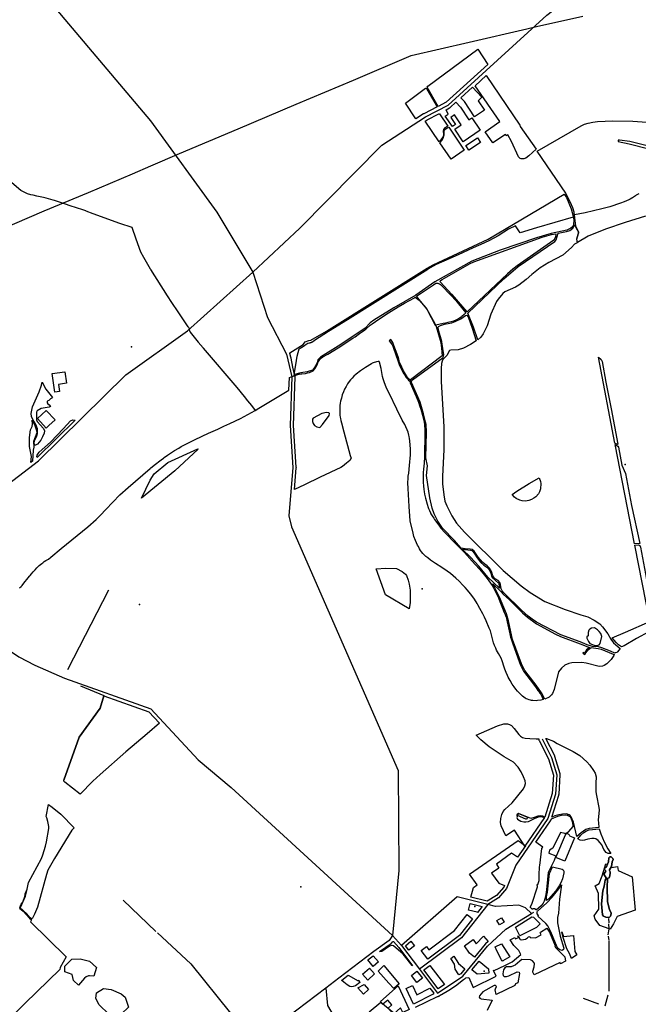
# Model space of a CAD drawing. Units: inches. Extents: x 465578 to 500000, y 433819 to 481607.
# Drawn here: x 485660 to 487264, y 445299 to 447851 of the extents above; entities that cross this region are included whole.
import ezdxf

# ---------------------------------------------------------------- set-up
doc = ezdxf.new("R2010")
doc.units = ezdxf.units.IN
doc.header["$MEASUREMENT"] = 0
for name, color, linetype in [('SE_Administrative', 1, 'Continuous'), ('SE_Building', 1, 'Continuous'), ('SE_ElectricityTra', 1, 'Continuous'), ('SE_NamedPlace', 1, 'Continuous'), ('SE_PublicAmenity', 1, 'Continuous'), ('SE_Road', 1, 'Continuous'), ('SE_SpotHeight', 1, 'Continuous'), ('SE_SurfaceWater_A', 1, 'Continuous'), ('SE_SurfaceWater_L', 1, 'Continuous'), ('SE_Woodland', 1, 'Continuous')]:
    doc.layers.add(name, color=color, linetype=linetype)

msp = doc.modelspace()

# ---------------------------------------------------------------- linework, layer by layer
at = {"layer": 'SE_Administrative'}
for p, q in [((486740.01, 447216.34), (486718.61, 447204.77)), ((486358.5, 446890.62), (486359.42, 446923.41))]:
    msp.add_line(p, q, dxfattribs=at)
for points in [[(486099.21, 447052.97), (486097.1, 447055.36), (486070.75, 447093.68), (486054.45, 447117.77), (486043.08, 447135.29), (486000, 447203.82), (485999.4, 447204.78), (485981.73, 447234.77), (485974.03, 447248.56), (485962.43, 447281.85), (485951.68, 447312.74), (485919.99, 447323.03), (485851, 447347.78), (485832.62, 447355.04), (485831.89, 447355.3), (485823.84, 447357.91), (485807.93, 447363.2), (485791.19, 447368.89), (485778.68, 447372.84), (485771.11, 447375.21), (485757.96, 447379.84), (485750.82, 447382.17), (485746.97, 447383.16), (485735.06, 447386.77), (485728.94, 447388.59), (485721.81, 447390.11), (485717.69, 447390.87), (485704.93, 447393.41), (485695.13, 447396.02), (485689.47, 447397.48), (485680.67, 447399.77), (485673.65, 447403.24), (485663.3, 447408.33), (485663.11, 447408.42), (485615.9, 447449.35)], [(487265.83, 447399.43), (487262.33, 447398.03), (487259.13, 447396.33), (487256.93, 447394.83), (487249.53, 447389.33), (487247.93, 447388.23), (487243.63, 447385.94), (487239.73, 447384.24), (487227.64, 447378.85), (487218.14, 447375.76), (487190.25, 447366.38), (487170.16, 447360.51), (487126.78, 447350.25), (487098.9, 447344.9), (487095.2, 447339.4), (487000, 447311.7), (486957.73, 447298.98), (486945.74, 447316.79), (486927.93, 447307.91), (486900.54, 447290.88), (486877.13, 447277.83), (486856.02, 447268.04), (486836.52, 447259.49), (486797.41, 447241.72), (486759.61, 447225.56), (486740.01, 447216.34)], [(486359.42, 446923.41), (486364.37, 446925.48), (486371.95, 446927.66), (486373.55, 446941.49), (486376.43, 446956.19), (486379.9, 446979.03), (486384.67, 446998.19), (486387.54, 447000), (486395.9, 447005.26), (486402.97, 447009.88), (486404.76, 447010.96), (486407.74, 447012.34), (486410.82, 447013.41), (486413.31, 447013.99), (486413.51, 447014.08), (486415.29, 447014.47), (486416.28, 447014.75), (486417.17, 447015.04), (486417.96, 447015.42), (486418.85, 447015.9), (486419.55, 447016.4), (486425.03, 447020.84), (486461.39, 447043.83), (486510.63, 447074.14), (486718.61, 447204.77)], [(486099.21, 447052.97), (486099.3, 447050.87), (486099.43, 447047.68), (486102.16, 447040.9), (486108.9, 447032.85), (486122.87, 447015.44)], [(486122.87, 447015.44), (486135.76, 447000.28), (486136, 447000), (486223.32, 446897.85)], [(486223.32, 446897.85), (486241.96, 446874.32), (486251.27, 446862.96), (486260.99, 446851.5), (486270.61, 446837.94)], [(486270.61, 446837.94), (486280.63, 446844.07), (486358.5, 446890.62)], [(485659.98, 446378.25), (485663.62, 446381.7), (485666.21, 446384.72), (485673.54, 446394.29), (485674.51, 446395.48), (485678.67, 446400.43), (485685.46, 446408.61), (485686.94, 446410.58), (485690.42, 446414.77), (485695.22, 446420.34), (485700.26, 446425.71), (485704.87, 446430.66), (485708.38, 446433.94), (485710.86, 446436.3), (485710.96, 446436.38), (485714.56, 446439.31), (485717.65, 446441.72), (485720.39, 446443.81), (485723.94, 446446.46), (485727.69, 446449.06), (485732.81, 446452.04), (485734.62, 446453.04), (485740.92, 446458.52), (485767.51, 446480.2), (485837.02, 446537.1), (485858.36, 446555.82), (485869.61, 446566.55), (485883.46, 446581.55), (485901.73, 446600.98), (485920.27, 446619.52), (485941.06, 446638.67), (485998.21, 446687.97), (486000, 446689.35), (486012.6, 446699.12), (486023.24, 446707.58), (486026.96, 446710.43), (486033.13, 446715.08), (486034.74, 446716.17), (486043.72, 446722.26), (486061.85, 446734.59), (486072.75, 446741.01), (486078.95, 446744.54), (486092.41, 446751.84), (486115.21, 446763.16), (486149.55, 446779.29), (486173.84, 446790.05), (486189.87, 446797.36), (486204.95, 446804.2), (486232.73, 446817.62), (486270.61, 446837.94)]]:
    msp.add_lwpolyline(points, dxfattribs=at)
at = {"layer": 'SE_Building'}
for points in [[(486834.63, 447676.42), (486858.59, 447650.13), (486848.71, 447641.12), (486865.08, 447616.84), (486839.57, 447599.63), (486813.19, 447638.74), (486804.16, 447648.65), (486834.63, 447676.42)], [(486791.4, 447637.03), (486803.29, 447623.98), (486825.09, 447591.66), (486832.74, 447596.82), (486854.48, 447564.59), (486810.23, 447534.74), (486788.49, 447566.97), (486805.34, 447578.34), (486787.87, 447604.25), (486778.16, 447597.7), (486790.37, 447579.59), (486782.08, 447574), (486763.8, 447601.1), (486771.57, 447606.34), (486765.72, 447617.74), (486775.12, 447622.56), (486775.31, 447622.66), (486775.49, 447622.77), (486775.67, 447622.88), (486775.85, 447622.99), (486776.03, 447623.11), (486776.2, 447623.23), (486776.37, 447623.36), (486776.53, 447623.49), (486776.7, 447623.63), (486776.85, 447623.77), (486791.4, 447637.03)], [(486816.98, 447524.73), (486847.24, 447545.14), (486855.37, 447533.07), (486825.11, 447512.67), (486816.98, 447524.73)], [(485777.19, 446938.79), (485781.3, 446908.71), (485760.89, 446905.84), (485763.38, 446887.66), (485751.22, 446885.92), (485744.58, 446934.33), (485777.19, 446938.79)], [(485729.09, 446792.84), (485706.57, 446817.23), (485729.18, 446838.15), (485751.79, 446814.04), (485736.01, 446799.24), (485729.09, 446792.84)], [(486974.31, 445778.14), (486949.45, 445789.21), (486952.06, 445795.08), (486976.93, 445784.01), (486974.31, 445778.14)], [(487078.04, 445744.34), (487086.9, 445737.16), (487086, 445736.05), (487099.23, 445730.48), (487073.64, 445670.38), (487050.58, 445679.92), (487078.04, 445744.34)], [(486971.9, 445710.32), (486951.31, 445680.33), (486935.77, 445691), (486896.2, 445662.25), (486902.71, 445652.35), (486884.01, 445638.76), (486902.7, 445613.04), (486917.31, 445607.23), (486915.74, 445603.3), (486896.28, 445581.08), (486872.43, 445566.51), (486830.32, 445577), (486836.56, 445602.05), (486846.17, 445609.2), (486826.54, 445636.23), (486952.74, 445723.47), (486971.9, 445710.32)], [(486828.7, 445560.91), (486859.84, 445553.16), (486847.37, 445537.22), (486846.44, 445537.94), (486824.35, 445543.44), (486828.7, 445560.91)], [(486834.38, 445520.61), (486800.57, 445477.39), (486718.34, 445416.07), (486701.3, 445439.18), (486714.99, 445449.31), (486721.3, 445440.73), (486787.87, 445490.38), (486820.2, 445531.7), (486834.38, 445520.61)], [(486904, 445504.92), (486897.15, 445516.16), (486909.27, 445523.53), (486916.3, 445512.12), (486904, 445504.92)], [(487009.61, 445508.01), (486999.98, 445498.42), (486957.24, 445476.64), (486945.52, 445499.64), (486988.46, 445526.25), (486992.3, 445525.4), (487009.61, 445508.01)], [(486669.2, 445439.89), (486660.82, 445450.98), (486674.43, 445462.83), (486683.56, 445450.74), (486669.2, 445439.89)], [(486875.25, 445462.3), (486868.09, 445455.64), (486867.95, 445455.5), (486867.8, 445455.35), (486867.66, 445455.21), (486867.53, 445455.06), (486867.4, 445454.9), (486839.55, 445421.47), (486827.01, 445431.92), (486813.69, 445450.95), (486836.46, 445466.9), (486844.13, 445455.95), (486862.82, 445475.66), (486875.25, 445462.3)], [(486562.59, 445414.34), (486576.92, 445425.27), (486590.65, 445408.96), (486576.97, 445397.27), (486562.59, 445414.34)], [(486814.53, 445391.42), (486803.71, 445378.44), (486799.19, 445375.42), (486789.49, 445389.96), (486787.37, 445403.27), (486777.76, 445418.07), (486785.92, 445423.87), (486798.11, 445405.1), (486814.53, 445391.42)], [(486851.66, 445411), (486875.72, 445390.96), (486876.62, 445379.61), (486846.35, 445377.11), (486832.82, 445388.38), (486851.66, 445411)], [(486567.22, 445393.23), (486580.45, 445378.08), (486562.89, 445361.76), (486549.37, 445377.16), (486567.22, 445393.23)], [(486690.44, 445385.23), (486704.46, 445366.66), (486690.09, 445355.82), (486676.07, 445374.39), (486690.44, 445385.23)], [(486761.54, 445350.3), (486745.11, 445339.33), (486708.06, 445388.45), (486723.94, 445400.29), (486761.54, 445350.3)], [(486536.75, 445342.4), (486553.29, 445350.38), (486564.32, 445337.92), (486551.52, 445325.59), (486536.75, 445342.4)], [(486641.7, 445347.11), (486669.93, 445285.47), (486653.56, 445277.97), (486648.05, 445290.01), (486629.24, 445273.66), (486615.3, 445289.69), (486625.27, 445298.36), (486614.77, 445310.45), (486602.01, 445299.35), (486595.44, 445306.9), (486641.7, 445347.11)], [(486723.62, 445341.25), (486733.74, 445327.84), (486732.46, 445325.55), (486681.02, 445299.68), (486662.34, 445340.46), (486678.7, 445347.96), (486689.61, 445324.15), (486723.62, 445341.25)]]:
    msp.add_lwpolyline(points, close=True, dxfattribs=at)
at = {"layer": 'SE_ElectricityTra'}
msp.add_lwpolyline([(485608.55, 447306.52), (485723.85, 447355.63), (485838.64, 447403.52), (485952.75, 447451.86), (486000, 447472.13), (486074.23, 447503.98), (486226.4, 447567.79), (486377.11, 447631.69), (486526.06, 447694.14), (486675.47, 447758.3), (486826.07, 447792.5), (486974.85, 447827.54), (487000, 447833.25), (487120.22, 447860.58)], dxfattribs=at)
at = {"layer": 'SE_NamedPlace'}
for p in [(485950.33, 447003.34), (486704.22, 446375.7), (485970.95, 446335.05), (486389.07, 445603.56)]:
    msp.add_point(p, dxfattribs=at)
at = {"layer": 'SE_PublicAmenity'}
for p in [(486840.4, 445552.6), (486864.4, 445385.1)]:
    msp.add_point(p, dxfattribs=at)
at = {"layer": 'SE_Road'}
for p, q in [((486987.01, 445534.77), (486993.29, 445537.83)), ((486626.7, 445477.92), (486649.94, 445452.11)), ((486578.12, 445436.25), (486487.87, 445367.38)), ((486649.94, 445452.11), (486696.83, 445390.05)), ((486696.83, 445390.05), (486743.27, 445328.49)), ((486487.87, 445367.38), (486453.79, 445341.37))]:
    msp.add_line(p, q, dxfattribs=at)
for points in [[(486264.46, 447196.78), (486386.7, 447310.49), (486599.1, 447525.55), (486712.16, 447599.25), (486771.47, 447629.68), (487026.83, 447862.39), (487438.3, 448180.12), (487643.58, 448327.09), (488424.33, 448725.38)], [(485693.01, 447940.59), (485735.02, 447902.17), (485999.24, 447588.65), (486171.71, 447352.11), (486264.46, 447196.78)], [(485439.02, 446511), (485500.55, 446548.98), (485709.22, 446707.86), (485935.29, 446930.62), (486095.04, 447045.09), (486264.46, 447196.78)], [(486264.46, 447196.78), (486302.56, 447079.21), (486352.38, 446984.29), (486365.46, 446925.64), (486361.65, 446799.16), (486368.75, 446690.5), (486358.26, 446565.32), (486365.19, 446537.07), (486641.34, 445904.91), (486643.68, 445646.15), (486626.7, 445477.92)], [(485341.49, 446489.66), (485523.5, 446289.86), (485657.79, 446199.71), (485699.61, 446178.33)], [(485699.61, 446178.33), (485776.49, 446144.87), (485999.87, 446065.17), (486122.79, 445933.05), (486208.87, 445860.87), (486626.7, 445477.92)], [(487014.76, 445987.41), (487039.63, 445938.91), (487052.96, 445894.43), (487049.96, 445844.31), (487029.75, 445780.46)], [(487029.75, 445780.46), (486946.75, 445659.55), (486922.67, 445599.06), (486901.5, 445574.89), (486873.74, 445557.94)], [(486873.74, 445557.94), (486794.19, 445577.75), (486649.94, 445452.11)], [(486873.74, 445557.94), (486806.21, 445471.62), (486696.83, 445390.05)], [(486743.27, 445328.49), (486809.12, 445372.43), (486873.54, 445449.78), (486920.68, 445493.66), (486987.01, 445534.77)], [(486987.01, 445534.77), (486972.22, 445549.7), (486954.31, 445556.58), (486893.95, 445553.02), (486873.74, 445557.94)], [(486626.7, 445477.92), (486618.29, 445464.33), (486578.12, 445436.25)], [(486453.79, 445341.37), (486278.7, 445207.82), (486143.65, 445066.52), (485953.33, 444953.38), (485874.91, 444924.41), (485765.97, 444927.14), (485544.31, 444906.9), (485522.33, 444900.22), (485493.03, 444874.92), (485420.48, 444791.37), (485358.67, 444694.13), (485308.35, 444644.02)], [(486453.79, 445341.37), (486458.32, 445295.92), (486575.42, 445097.15), (486607.85, 445050.96), (486663.7, 445000.61), (486740.42, 444902.04), (486861.16, 444775.34), (486874.79, 444747.75), (486894.63, 444676.01), (486942.88, 444613.33)]]:
    msp.add_lwpolyline(points, dxfattribs=at)
at = {"layer": 'SE_SpotHeight'}
msp.add_point((487229.97, 446698.46), dxfattribs=at)
at = {"layer": 'SE_SurfaceWater_A'}
msp.add_lwpolyline([(487184.75, 445662.34), (487187.09, 445668.63), (487188, 445678.69), (487190.37, 445681.44), (487194.07, 445681.2), (487197.87, 445677.4), (487198.78, 445674.59), (487196.2, 445668.35), (487194.46, 445656.02), (487189.48, 445648.1), (487189.65, 445646), (487191.6, 445642.3), (487191.36, 445638.4), (487189.54, 445628.58), (487188.43, 445626.98), (487185.33, 445626.27), (487184.7, 445623.76), (487183.35, 445603.06), (487184.23, 445565.59), (487189.72, 445544.25), (487193.68, 445536.23), (487194.08, 445533.69), (487192.09, 445528.07), (487189.47, 445525.19), (487187.64, 445524.57), (487180.37, 445524.71), (487174.32, 445527.32), (487171.53, 445530.87), (487168.81, 445559.8), (487171.97, 445593.29), (487175.37, 445605.53), (487178.3, 445621.12), (487180.93, 445625.14), (487181.24, 445626.85), (487175.52, 445634.48), (487175.89, 445638.12), (487179.13, 445642.33), (487179.75, 445644.33), (487179.18, 445646.23), (487176.52, 445649.03), (487176.44, 445650.73), (487177.66, 445652.93), (487181.98, 445655.75), (487184.75, 445662.34)], close=True, dxfattribs=at)
at = {"layer": 'SE_SurfaceWater_L'}
for p, q in [((485890.33, 446372.32), (485783.75, 446166.43)), ((486013.46, 445488.23), (485928.22, 445568.94)), ((487186.86, 445521.62), (487187.57, 445510.62)), ((487186.47, 445475.71), (487187.82, 445465.02)), ((487188.24, 445462.74), (487187.78, 445333.03)), ((487162.34, 445299.77), (487122.26, 445314.09)), ((487178.28, 445295.14), (487186.42, 445324.08))]:
    msp.add_line(p, q, dxfattribs=at)
for points in [[(485818.04, 446125.01), (485878.43, 446099.24), (485878.4, 446099.15), (485869.19, 446067), (485814.14, 445991.49), (485774.69, 445880.26)], [(487184.75, 445662.34), (487181.98, 445655.75), (487177.66, 445652.93), (487176.44, 445650.73), (487176.52, 445649.03), (487179.18, 445646.23), (487179.75, 445644.33), (487179.13, 445642.33), (487175.89, 445638.12), (487175.52, 445634.48), (487181.24, 445626.85), (487180.93, 445625.14), (487178.3, 445621.12), (487175.37, 445605.53), (487171.97, 445593.29), (487168.81, 445559.8), (487171.53, 445530.87), (487174.32, 445527.32), (487180.37, 445524.71), (487187.64, 445524.57), (487189.47, 445525.19), (487192.09, 445528.07), (487194.08, 445533.69), (487193.68, 445536.23), (487189.72, 445544.25), (487184.23, 445565.59), (487183.35, 445603.06), (487184.7, 445623.76), (487185.33, 445626.27), (487188.43, 445626.98), (487189.54, 445628.58), (487191.36, 445638.4), (487191.6, 445642.3), (487189.65, 445646), (487189.48, 445648.1), (487194.46, 445656.02), (487196.2, 445668.35), (487198.78, 445674.59), (487197.87, 445677.4), (487194.07, 445681.2), (487190.37, 445681.44), (487188, 445678.69), (487187.09, 445668.63), (487184.75, 445662.34)], [(485662.25, 445550.21), (485675.52, 445579.43), (485678.38, 445594.62)], [(487186.59, 445479.06), (487188.32, 445494.92), (487187.71, 445507.61)], [(486017.58, 445484.66), (486103.71, 445404.51), (486207.18, 445276.34), (486273.77, 445213.01)]]:
    msp.add_lwpolyline(points, dxfattribs=at)
at = {"layer": 'SE_Woodland'}
for points in [[(486874.09, 447735.13), (486766.39, 447636.99), (486745.38, 447626.21), (486717.18, 447676.51), (486718.59, 447678.34), (486848.08, 447774.37), (486874.09, 447735.13)], [(486869.55, 447706.62), (486956.74, 447577.73), (486958.13, 447574.38), (486999.31, 447515.22), (486980.77, 447497.98), (486972.63, 447492.59), (486967.47, 447490.83), (486960.21, 447490.5), (486957.9, 447491.49), (486953.95, 447495.78), (486935.33, 447535.56), (486925.71, 447552.37), (486922.09, 447549.91), (486920.11, 447553.2), (486887.52, 447532.02), (486867.63, 447560.73), (486905.19, 447587.29), (486841.26, 447679.46), (486869.55, 447706.62)], [(486742.78, 447624.87), (486708.13, 447607.09), (486707.93, 447606.99), (486707.73, 447606.88), (486707.54, 447606.76), (486707.34, 447606.64), (486687.64, 447593.79), (486660.71, 447634.43), (486712.78, 447673.37), (486715.4, 447672.46), (486716.32, 447671.35), (486742.78, 447624.87)], [(486746.9, 447607.16), (486749.06, 447607.42), (486770.8, 447575.4), (486762.94, 447570.36), (486759.32, 447566.25), (486758.52, 447562.66), (486759.13, 447552.48), (486758.3, 447548.4), (486755.23, 447542.87), (486748.29, 447534.66), (486711.51, 447588.3), (486716.59, 447591.61), (486746.9, 447607.16)], [(486762.43, 447566.27), (486770.55, 447571.89), (486772.96, 447572.2), (486813.11, 447512.59), (486778.84, 447489.48), (486749.94, 447532.22), (486755.58, 447538.77), (486758.15, 447543.88), (486760.93, 447552.88), (486760.63, 447563.57), (486762.43, 447566.27)], [(486360.51, 446987.7), (486394.97, 447009.62), (486400.77, 447016.05), (486409.72, 447019.87), (486415, 447020.34), (486455.78, 447043.92), (486716.91, 447207.15), (486732, 447215.83), (486875.21, 447282.07), (487072.47, 447398.98), (487077.78, 447389.95), (487090.19, 447360.57), (487095.3, 447341.8), (487096.7, 447332.2), (487096.2, 447319.1), (487093.4, 447313.9), (487089.6, 447310.9), (487078.9, 447305.9), (487038.1, 447296.6), (487000, 447285.75), (486905.82, 447253.34), (486832.52, 447225.22), (486736.63, 447171.72), (486687.24, 447137.49), (486630.24, 447104.58), (486578.35, 447072.28), (486569.18, 447065.1), (486555.65, 447051.62), (486539.96, 447040.03), (486485.71, 447004.53), (486439.98, 446976.29), (486433.55, 446969.83), (486431.26, 446962.73), (486427.27, 446954.13), (486423.1, 446947.14), (486419.44, 446942.75), (486405.93, 446938.04), (486389.54, 446935.83), (486373.12, 446931.82), (486368.86, 446950.91), (486364.11, 446973.75), (486363.15, 446976.51), (486360.99, 446986.21), (486360.93, 446986.43), (486360.87, 446986.66), (486360.81, 446986.88), (486360.74, 446987.1), (486360.66, 446987.32), (486360.58, 446987.54), (486360.51, 446987.7)], [(486847.88, 447021.58), (486836.89, 447054.51), (486821.98, 447090.2), (486915.8, 447179.33), (486953.08, 447211.57), (487047.7, 447275.9), (487051.5, 447280.9), (487056.37, 447297.87), (487078.5, 447302), (487086.6, 447305), (487094.6, 447311.1), (487100.03, 447319.25), (487103, 447311), (487109, 447300.4), (487103.8, 447282), (487105.6, 447272.96), (487099.12, 447268.95), (487091.22, 447260.75), (487068.89, 447240.44), (487032.29, 447221.74), (487010.19, 447208.24), (486987.79, 447190.54), (486973.6, 447177.6), (486954.69, 447163.37), (486945.58, 447157.88), (486918.45, 447145.36), (486912.65, 447141.64), (486900.66, 447127.12), (486896.86, 447121.02), (486882.28, 447087.46), (486871.99, 447057.6), (486862.19, 447037.04), (486855.8, 447028.6), (486847.88, 447021.58)], [(486750.73, 447171.82), (486751.23, 447174.7), (486755.63, 447177.99), (486828.02, 447219.52), (486837.41, 447223.84), (487015, 447287.4), (487039.2, 447294), (487050.8, 447296.4), (487049.8, 447287), (487045.7, 447279.5), (486950.17, 447213.2), (486939.16, 447204.61), (486925.25, 447192.69), (486820.47, 447093.82), (486781.45, 447139.18), (486780.92, 447138.86), (486750.73, 447171.82)], [(486738.86, 447059.7), (486738.68, 447060.29), (486737.48, 447062.68), (486715.86, 447102.09), (486695.65, 447126.2), (486689.44, 447134.54), (486732.83, 447164.16), (486739.63, 447168.13), (486740.82, 447168.53), (486741.42, 447168.63), (486742.62, 447168.64), (486744.42, 447168.34), (486746.62, 447167.55), (486748.73, 447166.56), (486751.23, 447164.87), (486753.43, 447162.99), (486777.99, 447137.14), (486790.95, 447123.39), (486812.86, 447096.59), (486815.87, 447092.23), (486816.07, 447091.83), (486816.07, 447091.03), (486815.87, 447090.34), (486815.47, 447089.64), (486812.77, 447086.76), (486807.07, 447081.49), (486805.17, 447079.9), (486800.87, 447077.22), (486792.47, 447073.34), (486784.67, 447070.15), (486778.77, 447068.16), (486770.57, 447065.87), (486764.67, 447064.68), (486758.28, 447063.68), (486738.86, 447059.7)], [(486738.86, 447059.7), (486739.18, 447058.61), (486740.19, 447056.03), (486752.2, 447014.8), (486753.85, 447000), (486755.9, 446979.6), (486673.75, 446917.86), (486671.7, 446918.6), (486671.1, 446918.9), (486670, 446919.7), (486669.1, 446920.5), (486666.2, 446923.7), (486663.3, 446928), (486655.7, 446940.6), (486647, 446959.8), (486645.4, 446963.8), (486644.4, 446966.9), (486643.3, 446971.9), (486642.7, 446973.8), (486642.1, 446975), (486638.8, 446983.8), (486630.79, 447006.97), (486628.79, 447011.84), (486627.39, 447014.62), (486622.67, 447021.97), (486618.42, 447019.16), (486622.09, 447014.12), (486625.99, 447008.46), (486627.6, 447005.3), (486629.9, 447000), (486641.8, 446965.1), (486644.6, 446957.7), (486652.2, 446941.3), (486656.4, 446933.3), (486658.7, 446929.4), (486661.7, 446924.9), (486663.5, 446922.5), (486665.5, 446920.2), (486668.5, 446917.2), (486671.66, 446914.47), (486673.4, 446917.6), (486672.9, 446914.3), (486672.8, 446912.9), (486672.7, 446910.8), (486672.9, 446909.5), (486688, 446874.7), (486694.4, 446859.5), (486698.1, 446848.8), (486700.3, 446842.1), (486704.5, 446826.4), (486707.8, 446813.2), (486709, 446807.4), (486709.8, 446802.1), (486710.73, 446787.63), (486710.95, 446777.25), (486710.78, 446759.48), (486710.23, 446739.03), (486709.98, 446717.78), (486708.72, 446701.32), (486707.35, 446685.85), (486706.68, 446677.17), (486706.39, 446669.79), (486706.61, 446661.51), (486706.73, 446651.43), (486707.15, 446642.85), (486707.97, 446633.77), (486708.77, 446628.3), (486710.07, 446621.04), (486712.48, 446611), (486716.68, 446595.49), (486719.39, 446587.14), (486720.38, 446584.55), (486722.48, 446579.38), (486725.28, 446573.42), (486726.68, 446570.73), (486729.78, 446565.46), (486733.78, 446559.29), (486736.17, 446555.9), (486746.96, 446541.27), (486752.46, 446533.5), (486761.75, 446522.95), (486791.22, 446492.37), (486813.2, 446469.85), (486833.88, 446447.74), (486851.27, 446428.22), (486857.86, 446420.65), (486865.35, 446411.59), (486874.74, 446399.34), (486882.54, 446388.5), (486885.14, 446384.52), (486890.23, 446376.16), (486895.03, 446366.9), (486898.73, 446359.33), (486901.52, 446352.94), (486905.21, 446343.55), (486908.7, 446334.15), (486911.99, 446326.25), (486916.87, 446314.95), (486919.17, 446309.24), (486920.06, 446306.74), (486921.46, 446302.44), (486922.35, 446299.23), (486924.32, 446290.1), (486931.23, 446259.57), (486933.33, 446250.63), (486935.23, 446243.5), (486937.84, 446235.97), (486956.28, 446185.23), (486958.98, 446178.29), (486960.18, 446175.58), (486963.88, 446168.14), (486965.97, 446164.22), (486966.76, 446163.01), (486983.7, 446140.07), (486999.35, 446119.15), (487004.11, 446112.36), (487006.26, 446109.73), (487009.27, 446105.68), (487010.64, 446103.65), (487012, 446101.23), (487017.43, 446088.95), (487011.6, 446087.77), (487002.82, 446086.43), (486999.31, 446086.16), (486991.12, 446086.33), (486987.41, 446086.86), (486984.88, 446087.39), (486981.08, 446088.43), (486977.28, 446089.77), (486973.68, 446091.4), (486971.3, 446092.71), (486967.43, 446095.24), (486963.84, 446098.16), (486960.35, 446101.27), (486955.85, 446105.49), (486950.95, 446110.62), (486946.45, 446116.15), (486942.16, 446121.78), (486937.26, 446129.32), (486932.06, 446138.06), (486927.27, 446147.01), (486924.97, 446151.63), (486921.57, 446159.37), (486918.46, 446167.61), (486916.55, 446173.23), (486911.41, 446189.29), (486908.69, 446196.11), (486901.63, 446208.15), (486896.99, 446217.07), (486894.57, 446221.99), (486891.47, 446229.33), (486889.2, 446236.08), (486888.23, 446239.61), (486881.13, 446267.38), (486877.94, 446273.98), (486869.86, 446293.09), (486865.47, 446302.79), (486861.29, 446311.3), (486853.81, 446325.4), (486848.62, 446334.4), (486846.53, 446337.9), (486839.34, 446348.99), (486832.46, 446358.69), (486829.26, 446362.89), (486821.77, 446372.19), (486814.99, 446379.78), (486809.69, 446385.38), (486799.61, 446395.56), (486790.92, 446403.55), (486777.04, 446415.84), (486768.85, 446421.93), (486755.17, 446431.01), (486738.69, 446441.48), (486725.5, 446450.57), (486718.11, 446455.96), (486713.02, 446460.25), (486709.02, 446463.95), (486705.33, 446467.94), (486702.03, 446472.14), (486699.84, 446475.14), (486696.75, 446480.14), (486693.95, 446485.34), (486691.96, 446489.54), (486686.87, 446501.01), (486682.48, 446511.97), (486680.28, 446520.43), (486672.77, 446552.33), (486670.05, 446589.48), (486668.14, 446620.88), (486667.34, 446635.68), (486667.23, 446640.94), (486666.93, 446645.52), (486667.67, 446667.97), (486669.25, 446675.55), (486671.3, 446696.1), (486673.84, 446723.14), (486673.92, 446729.63), (486673.51, 446737.71), (486671.96, 446759.57), (486671.86, 446759.76), (486671.25, 446765.35), (486670.24, 446770.94), (486669.34, 446774.54), (486667.22, 446782.03), (486665.02, 446788.52), (486661.7, 446796.11), (486658.6, 446802.3), (486652.28, 446812.88), (486638.25, 446841.75), (486617.99, 446882.73), (486614.8, 446889.5), (486610.8, 446898.7), (486606.4, 446909.9), (486602.8, 446919.9), (486601.3, 446925.9), (486597.2, 446946.7), (486593.2, 446963.1), (486592.5, 446964.9), (486592.2, 446965.1), (486591.4, 446965.3), (486589.7, 446965.3), (486585.8, 446964.5), (486576.7, 446961.6), (486574.6, 446960.7), (486572.3, 446959.4), (486557.2, 446949.9), (486544.13, 446941.43), (486532.96, 446932.36), (486526.68, 446926.78), (486522, 446922.2), (486517.92, 446917.62), (486514.43, 446913.03), (486510.36, 446907.06), (486506.38, 446900.58), (486502.8, 446893.9), (486499.72, 446887.02), (486496.75, 446878.74), (486494.37, 446870.27), (486492.49, 446862.69), (486491.3, 446856.8), (486490.52, 446850.82), (486490.03, 446844.83), (486490.05, 446839.65), (486490.57, 446825.97), (486491.18, 446820.98), (486491.89, 446817.29), (486492.9, 446812.3), (486494.41, 446806.41), (486500.85, 446783.15), (486517.55, 446721.77), (486519.66, 446714.78), (486515.88, 446708.69), (486507.32, 446701.82), (486497.56, 446692.86), (486493.27, 446690.67), (486439.56, 446665.56), (486398.35, 446645.53), (486372.8, 446633.27), (486377.54, 446689.76), (486377.55, 446689.98), (486377.56, 446690.2), (486377.57, 446690.42), (486377.57, 446690.63), (486377.56, 446690.85), (486377.55, 446691.07), (486370.48, 446799.31), (486374.28, 446925.37), (486374.28, 446925.62), (486374.28, 446925.86), (486374.27, 446926.11), (486374.25, 446926.35), (486374.23, 446926.59), (486374.2, 446926.84), (486374.17, 446927.08), (486374.12, 446927.32), (486374.07, 446927.56), (486373.68, 446929.33), (486376.55, 446929.9), (486379.26, 446930.76), (486384.58, 446932.21), (486389.98, 446933.36), (486392.09, 446933.67), (486400.9, 446934.47), (486406.51, 446935.61), (486411.54, 446936.92), (486414.85, 446938), (486417.86, 446939.18), (486420.95, 446940.71), (486422.17, 446941.97), (486424.2, 446944.41), (486426.02, 446947), (486428.39, 446950.94), (486430.52, 446954.99), (486432.49, 446959.12), (486433.59, 446961.85), (486434.82, 446965.6), (486438.42, 446970.39), (486440.14, 446972.28), (486442.87, 446974.52), (486446.53, 446976.97), (486459.24, 446983.97), (486485.71, 447000.2), (486523.65, 447025.7), (486529.89, 447029.56), (486541.67, 447037.58), (486549.51, 447043.13), (486555.27, 447047.48), (486557.58, 447049.34), (486568.89, 447059.25), (486573.78, 447063.05), (486591.12, 447075.07), (486616.57, 447091.45), (486641.57, 447107.16), (486658.06, 447116.05), (486684.15, 447130.56), (486685.45, 447131.52), (486696.34, 447124.02), (486713.05, 447103.97), (486714.86, 447101.38), (486716.46, 447098.7), (486737.88, 447059.49), (486738.86, 447059.7)], [(486751.28, 447058.81), (486761.38, 447061.9), (486780.57, 447065.78), (486789.77, 447068.77), (486803.77, 447075.73), (486816.28, 447084.68), (486819.67, 447084.88), (486822.77, 447080.61), (486833.59, 447051.44), (486843.79, 447018.84), (486828.9, 447009.4), (486811.3, 447000), (486797, 446995.6), (486778.3, 446994.6), (486774.6, 446993.5), (486767.7, 446981.1), (486757.4, 446970.3), (486755.3, 446965.7), (486753.9, 446959.9), (486752.8, 446946.8), (486753.1, 446913.7), (486760, 446795.6), (486760.04, 446736.14), (486756.59, 446667.69), (486756.94, 446647.94), (486759.6, 446619.4), (486763.01, 446603.48), (486767.61, 446590.85), (486780.5, 446565.39), (486792.79, 446546.48), (486813.78, 446522.64), (486913.57, 446423.34), (486960.13, 446383.67), (486984, 446366.2), (487021.64, 446343.28), (487074.94, 446322.35), (487115.28, 446308.25), (487133.85, 446303.49), (487149.99, 446294.93), (487164.38, 446285.43), (487171.47, 446277.94), (487185.01, 446259.64), (487192.72, 446245.9), (487199.98, 446235.7), (487217.1, 446221.04), (487210.75, 446212.52), (487208.93, 446211.32), (487203.91, 446209.82), (487203.54, 446209.11), (487192.58, 446214.2), (487169.53, 446223.17), (487161.17, 446225.43), (487145.82, 446227.01), (487131.68, 446230.6), (487113.41, 446238.57), (487063.37, 446256.7), (487000, 446289.6), (486989.11, 446297.21), (486978.92, 446304.85), (486961.24, 446320.36), (486915.5, 446365.84), (486911.4, 446370.92), (486908.71, 446375.79), (486906.9, 446387.62), (486905.4, 446392.19), (486900.61, 446397.27), (486892.81, 446401.86), (486890.42, 446404.35), (486886.92, 446410.02), (486883.62, 446421.26), (486878.12, 446429.32), (486872.43, 446435.8), (486866.24, 446439.58), (486860.5, 446444.87), (486849.43, 446458.34), (486838.63, 446473.9), (486833.52, 446477.97), (486828.2, 446479), (486815.49, 446479.74), (486805.24, 446481.52), (486803.97, 446482.34), (486787.87, 446501.1), (486756.95, 446533.59), (486744.47, 446551.31), (486734.77, 446570.8), (486730.07, 446585.41), (486723.96, 446612.26), (486715.48, 446669.37), (486717.32, 446694.72), (486713.78, 446715.37), (486714.73, 446781.83), (486713.9, 446801.7), (486712.9, 446808.2), (486707.6, 446829.8), (486698.5, 446860.2), (486676.5, 446911), (486676, 446913.6), (486677, 446916.3), (486678.6, 446917.8), (486758.2, 446976), (486760.1, 446982.5), (486756, 447010), (486754.8, 447016.8), (486746.99, 447043.42), (486745.18, 447052.25), (486745.09, 447054.34), (486745.99, 447055.73), (486751.28, 447058.81)], [(487210.65, 446750.47), (487203.47, 446753.4), (487161.31, 446976.2), (487167.87, 446970.51), (487170.65, 446965.6), (487179.8, 446911.6), (487193.8, 446842.6), (487211.15, 446751.07), (487210.65, 446750.47)], [(485718.41, 446911.41), (485727.69, 446893.34), (485745.55, 446871.97), (485743.82, 446869.79), (485740.51, 446868.63), (485736.2, 446864.48), (485733.21, 446863.32), (485731.23, 446861.17), (485731.23, 446858.02), (485732.88, 446855.37), (485736.53, 446852.55), (485740.01, 446848.24), (485737.03, 446847.08), (485716.06, 446843.19), (485705.62, 446837.39), (485703.63, 446834.07), (485703.96, 446814.01), (485705.62, 446809.87), (485721.86, 446791.55), (485724.18, 446785.92), (485723.35, 446779.62), (485719.71, 446769.67), (485714.73, 446761.38), (485706.07, 446751.12), (485701.09, 446748.64), (485699.6, 446748.8), (485698.61, 446749.96), (485698.11, 446754.77), (485699.27, 446760.9), (485705.07, 446772.18), (485706.56, 446778.97), (485706.07, 446790.53), (485702.25, 446801.64), (485693.97, 446814.9), (485690.98, 446822.77), (485689.82, 446830.73), (485693.8, 446847.31), (485710.87, 446886.3), (485716.75, 446903.79), (485718.41, 446911.41)], [(485693.49, 446706.98), (485688.7, 446703.33), (485691.02, 446718.63), (485685.95, 446744.88), (485685.31, 446768.64), (485688.27, 446787.88), (485692.16, 446797.11), (485693.25, 446802.62), (485692.19, 446813.11), (485699.89, 446799.53), (485703.78, 446786.78), (485704.3, 446780.05), (485696.02, 446758.19), (485696.68, 446743.45), (485695.19, 446735), (485693.49, 446706.98)], [(485803.75, 446813.4), (485705.42, 446716.51), (485704.96, 446718.44), (485705.33, 446722.04), (485710.29, 446729.95), (485740.43, 446756.55), (485774.23, 446791.45), (485792.01, 446811.04), (485797.95, 446813.67), (485803.75, 446813.4)], [(486461.42, 446832.52), (486455.63, 446833.43), (486443.86, 446830.46), (486420.83, 446818.33), (486419.14, 446815.94), (486419.85, 446809.95), (486421.36, 446804.75), (486424.87, 446799.07), (486430.36, 446795.46), (486438.15, 446793.95), (486445.71, 446802.21), (486463.03, 446825.23), (486463.32, 446830.12), (486461.42, 446832.52)], [(485976.04, 446610.87), (485998.66, 446657.83), (486009.01, 446674.21), (486044.38, 446703.88), (486121.9, 446738.77), (486122.85, 446738.29), (486062.23, 446681.79), (485976.04, 446610.87)], [(487204.13, 446750.03), (487211.55, 446745.67), (487212.65, 446743.47), (487221.7, 446696.21), (487231.11, 446675.04), (487247.02, 446592.4), (487268.28, 446493.46), (487254.55, 446492.92), (487204.13, 446750.03)], [(487007.38, 446664.04), (487010.68, 446654.49), (487011.32, 446649.18), (487010.49, 446635.01), (487008.26, 446627.08), (487005.21, 446621.87), (486999.01, 446614.57), (486993.81, 446610.67), (486987.11, 446607.27), (486980.11, 446604.97), (486971.41, 446603.47), (486963.41, 446603.77), (486957.01, 446605.47), (486948.01, 446609.77), (486943.31, 446613.77), (486937.56, 446620.44), (486949.61, 446629.07), (486981.01, 446649.37), (487007.38, 446664.04)], [(486807.74, 446478.67), (486829.57, 446476.57), (486832.24, 446475.53), (486835.61, 446472.63), (486839.1, 446468.44), (486846.53, 446456.25), (486854.85, 446445.58), (486863.84, 446437.11), (486871.83, 446432.32), (486874.52, 446429.43), (486878.22, 446424.06), (486881.82, 446416.4), (486883.83, 446408.94), (486886.63, 446404.16), (486901.91, 446390.82), (486902.81, 446388.64), (486904.21, 446377.97), (486874.34, 446406.49), (486850.76, 446434.48), (486828.98, 446458.48), (486807.74, 446478.67)], [(487220.59, 446225.43), (487213.11, 446231), (487206.51, 446237.18), (487196.55, 446249.41), (487231.4, 446263.76), (487294.35, 446291.47), (487255.2, 446489.59), (487264.08, 446490.25), (487266.58, 446489.45), (487268.08, 446488.05), (487269.98, 446483.85), (487283.01, 446415.02), (487307.11, 446271.12), (487305.99, 446268.92), (487301.96, 446266.11), (487292.89, 446261.56), (487291.59, 446264.21), (487259.35, 446247.62), (487227.96, 446228.32), (487220.59, 446225.43)], [(486670.22, 446324.06), (486608.44, 446360.13), (486584.63, 446427.77), (486609.91, 446429.73), (486637.2, 446428.8), (486652.19, 446420.73), (486660.38, 446414.04), (486663.17, 446410.34), (486667.86, 446398.73), (486670.55, 446387.82), (486672.73, 446372.81), (486672.79, 446340.66), (486670.22, 446324.06)], [(487200.64, 446203.59), (487193.62, 446193.04), (487182.82, 446182.07), (487176.06, 446177.06), (487171.84, 446175.46), (487162.45, 446174.6), (487129.11, 446183.8), (487118.14, 446185.06), (487091.97, 446184.67), (487084.15, 446182.69), (487074.11, 446177.9), (487064.82, 446170.48), (487057.58, 446160.54), (487046.25, 446115.34), (487042.04, 446105.21), (487039.59, 446101.31), (487033.34, 446095.53), (487022.05, 446090.04), (487013.28, 446106.66), (486999.36, 446126.39), (486970.17, 446164.82), (486961.78, 446181.31), (486938.35, 446245.02), (486928.03, 446292.73), (486922.56, 446311.37), (486904.12, 446354.35), (486887.29, 446389.03), (486907.01, 446370.14), (486914.7, 446360.98), (486929.93, 446347.46), (486963.73, 446313.71), (486977.29, 446302.31), (487000, 446285.44), (487049.77, 446258.56), (487062.92, 446252.37), (487113.69, 446233.67), (487138, 446223.68), (487130.39, 446217.8), (487124.71, 446208.97), (487121.45, 446211.3), (487120.13, 446209.49), (487125.79, 446205.64), (487127.82, 446209.86), (487135.32, 446218.69), (487141.97, 446223.6), (487160.62, 446221.2), (487168.08, 446219.35), (487199.48, 446206.82), (487201.69, 446205.55), (487200.64, 446203.59)], [(487150.71, 446274.84), (487142.72, 446273.88), (487138.69, 446271.58), (487136.26, 446268.97), (487134.39, 446262.63), (487133.9, 446254.26), (487131.25, 446251.87), (487130.6, 446247.94), (487134.79, 446239.46), (487138.82, 446234.7), (487150.15, 446230.22), (487157.32, 446229.27), (487162.85, 446231.17), (487165.49, 446234.48), (487169.42, 446252.29), (487169.25, 446255.11), (487167.11, 446260.06), (487162.79, 446265.53), (487158.74, 446269.37), (487150.71, 446274.84)], [(485878.4, 446099.15), (485994.88, 446057.59), (486022.35, 446028.06), (485990.86, 446000.42), (485935.12, 445953.92), (485868.59, 445894.79), (485850.15, 445877.92), (485817.4, 445843.86), (485777.27, 445875.29), (485774.88, 445877.47), (485774.69, 445880.26), (485814.14, 445991.49), (485869.19, 446067), (485878.4, 446099.15)], [(487020.96, 445783.24), (486969.81, 445708.73), (486942.89, 445750.97), (486920.49, 445736.32), (486908.72, 445762.01), (486907.26, 445770.52), (486908.11, 445780.75), (486910.46, 445791.26), (486913.91, 445799.06), (486918.14, 445804.07), (486937.34, 445821.46), (486966.78, 445857.34), (486970.35, 445865.46), (486971.39, 445871.57), (486970.61, 445878.16), (486967.02, 445888.93), (486960.42, 445901.79), (486952.36, 445913.78), (486940.72, 445926.48), (486916.09, 445940.89), (486877.81, 445967), (486856.3, 445984.5), (486843.64, 445996.48), (486898.81, 446020.9), (486915.81, 446026.14), (486925.32, 446026.05), (486930.12, 446024.84), (486935.21, 446022.13), (486942.71, 446014.09), (486954.1, 445998.71), (486958.89, 445994.09), (486964.39, 445990.98), (486971.09, 445989.34), (486983.37, 445987.92), (486999.42, 445986.91), (487005.95, 445987.08), (487005.95, 445986.87), (487005.97, 445986.63), (487006, 445986.39), (487006.03, 445986.15), (487006.07, 445985.91), (487006.11, 445985.67), (487006.16, 445985.43), (487006.22, 445985.2), (487006.28, 445984.96), (487006.35, 445984.73), (487006.43, 445984.5), (487006.52, 445984.27), (487006.6, 445984.04), (487006.7, 445983.82), (487006.8, 445983.6), (487006.91, 445983.38), (487031.41, 445935.61), (487044.06, 445893.39), (487041.22, 445845.93), (487021.85, 445784.71), (487016.44, 445786.78), (487010.29, 445788.04), (487003.42, 445787), (486994.12, 445783.04), (486985.33, 445780.69), (486953.38, 445793.9), (486951.14, 445788.9), (486949.39, 445783.2), (486950.78, 445779.19), (486959.65, 445773.94), (486967.42, 445771.99), (486972.56, 445772.02), (486979.64, 445773.46), (486996.74, 445781.66), (487008.26, 445785.93), (487015.03, 445785.37), (487020.96, 445783.24)], [(487024.42, 445987.9), (487026.14, 445988.03), (487044, 445981.21), (487053.84, 445975.16), (487095.2, 445954.88), (487112.64, 445943.77), (487130.83, 445927.77), (487138.85, 445918.84), (487148.51, 445905.47), (487152.06, 445898.56), (487154.86, 445888.52), (487154.1, 445872.7), (487154.31, 445850.29), (487155.63, 445840.27), (487162.27, 445809.13), (487162.65, 445803.22), (487160.64, 445776.4), (487160.71, 445769.83), (487162.32, 445757.55), (487136.75, 445755.15), (487128.46, 445752.1), (487116.06, 445743.5), (487105.26, 445733.88), (487096.59, 445771.67), (487090.33, 445785.25), (487087.83, 445788.54), (487084.93, 445790.71), (487077.91, 445792.87), (487067.58, 445792.2), (487058.04, 445790.54), (487047.79, 445787.37), (487040.19, 445784.21), (487058.37, 445841.65), (487058.44, 445841.88), (487058.5, 445842.12), (487058.56, 445842.35), (487058.61, 445842.59), (487058.65, 445842.83), (487058.69, 445843.06), (487058.72, 445843.3), (487058.75, 445843.54), (487058.76, 445843.79), (487061.76, 445893.9), (487061.77, 445894.14), (487061.78, 445894.38), (487061.78, 445894.61), (487061.77, 445894.85), (487061.75, 445895.09), (487061.73, 445895.33), (487061.7, 445895.56), (487061.67, 445895.8), (487061.63, 445896.03), (487061.58, 445896.27), (487061.53, 445896.5), (487061.47, 445896.73), (487061.41, 445896.96), (487048.08, 445941.45), (487048.01, 445941.66), (487047.93, 445941.88), (487047.85, 445942.1), (487047.77, 445942.31), (487047.67, 445942.52), (487047.58, 445942.73), (487047.48, 445942.94), (487024.42, 445987.9)], [(485692.3, 445520.58), (485686.82, 445524.62), (485678.43, 445534.17), (485660.42, 445549.83), (485664.14, 445558.54), (485668.43, 445564.19), (485673.8, 445579.05), (485674.62, 445582.78), (485674.23, 445586.01), (485679.22, 445597.37), (485683.25, 445615.04), (485716.42, 445676.86), (485720.26, 445686.77), (485726.95, 445708.84), (485729.59, 445719.94), (485735.72, 445754.75), (485735.67, 445760.15), (485733.41, 445773.24), (485730.72, 445782.25), (485728.67, 445786.45), (485734.48, 445816.7), (485744.59, 445810.12), (485766.57, 445791.71), (485801.21, 445756.86), (485795.68, 445750.74), (485750.26, 445676.95), (485733.53, 445646.61), (485729.77, 445635.74), (485706.35, 445551.32), (485698.69, 445533.29), (485692.3, 445520.58)], [(486999.78, 445543.81), (486999.7, 445543.89), (486999.53, 445544.07), (486999.36, 445544.24), (486999.18, 445544.4), (486999, 445544.56), (486998.81, 445544.72), (486998.62, 445544.87), (486998.42, 445545.01), (486998.22, 445545.15), (486998.02, 445545.28), (486997.81, 445545.41), (486997.6, 445545.53), (486997.39, 445545.65), (486997.17, 445545.76), (486996.95, 445545.86), (486996.73, 445545.96), (486996.5, 445546.05), (486996.27, 445546.13), (486996.04, 445546.21), (486995.81, 445546.29), (486995.58, 445546.35), (486995.34, 445546.41), (486995.11, 445546.47), (486994.87, 445546.51), (486994.63, 445546.55), (486994.39, 445546.59), (486994.15, 445546.61), (486993.9, 445546.63), (486993.66, 445546.65), (486993.42, 445546.65), (486993.17, 445546.65), (486992.93, 445546.65), (486992.69, 445546.63), (486992.45, 445546.61), (486992.21, 445546.59), (486991.96, 445546.55), (486991.72, 445546.51), (486991.49, 445546.47), (486991.25, 445546.41), (486991.01, 445546.36), (486990.78, 445546.29), (486990.55, 445546.22), (486990.32, 445546.14), (486990.09, 445546.05), (486989.86, 445545.96), (486989.64, 445545.86), (486989.42, 445545.76), (486988.83, 445545.47), (486983.55, 445550.81), (486988.56, 445559.08), (487002.63, 445604.14), (487002.43, 445610.15), (487003.83, 445609.74), (487007.23, 445619.97), (487006.83, 445634.81), (487008.17, 445655.89), (487009.24, 445659.28), (487014.17, 445702.81), (487016.97, 445706.84), (486998.5, 445719.34), (487036.85, 445775.21), (487036.98, 445775.41), (487037.07, 445775.54), (487037.12, 445775.61), (487037.25, 445775.82), (487037.37, 445776.02), (487037.49, 445776.24), (487037.61, 445776.45), (487037.72, 445776.67), (487037.82, 445776.89), (487037.91, 445777.11), (487038, 445777.34), (487038.08, 445777.57), (487038.13, 445777.72), (487038.16, 445777.8), (487038.97, 445780.36), (487055.59, 445786.83), (487064.94, 445789.59), (487075.39, 445790.25), (487079.5, 445789.68), (487086.82, 445786.23), (487089.62, 445782.45), (487094, 445770.77), (487094.42, 445760.03), (487077.04, 445740.46), (487073.46, 445742), (487062.93, 445744.44), (487042.35, 445703.53), (487033.73, 445698.46), (487032.01, 445691.18), (487050.71, 445683.76), (487046.45, 445672.27), (487030.37, 445640.92), (487025.94, 445596.11), (487023.31, 445578.84), (487020.3, 445566.9), (487017.61, 445561.18), (487012.34, 445554.14), (487000.29, 445544.12), (486999.78, 445543.81)], [(487107.85, 445728.2), (487115.24, 445737.66), (487123.08, 445744.46), (487129.83, 445748.82), (487136.96, 445751.8), (487163.02, 445754.34), (487166.84, 445741.34), (487175.83, 445720.44), (487185.57, 445701.87), (487193.03, 445690.39), (487186.29, 445690.21), (487180.74, 445693.03), (487174.82, 445700.86), (487169.31, 445712.47), (487165.72, 445717.72), (487160.1, 445724.08), (487154.3, 445727.84), (487149.46, 445728.94), (487143.48, 445728.69), (487133.23, 445727.04), (487124.46, 445724.3), (487120.04, 445723.72), (487113.63, 445725.02), (487107.85, 445728.2)], [(487188.32, 445494.92), (487164.87, 445503.73), (487152.05, 445520.03), (487149.79, 445528.38), (487161.9, 445545.97), (487161, 445586.67), (487152.18, 445606.52), (487162.78, 445612.74), (487170.82, 445632.23), (487179.79, 445663.74), (487184.75, 445662.34), (487181.98, 445655.75), (487177.66, 445652.93), (487176.44, 445650.73), (487176.52, 445649.03), (487179.18, 445646.23), (487179.75, 445644.33), (487179.13, 445642.33), (487175.89, 445638.12), (487175.52, 445634.48), (487181.24, 445626.85), (487180.93, 445625.14), (487178.3, 445621.12), (487175.37, 445605.53), (487171.97, 445593.29), (487168.81, 445559.8), (487171.53, 445530.87), (487174.32, 445527.32), (487180.37, 445524.71), (487187.64, 445524.57), (487189.47, 445525.19), (487192.09, 445528.07), (487194.08, 445533.69), (487193.68, 445536.23), (487189.72, 445544.25), (487184.23, 445565.59), (487183.35, 445603.06), (487184.7, 445623.76), (487185.33, 445626.27), (487188.43, 445626.98), (487189.54, 445628.58), (487191.36, 445638.4), (487191.6, 445642.3), (487189.65, 445646), (487189.48, 445648.1), (487194.46, 445656.02), (487194.54, 445653.73), (487210.03, 445656.67), (487212.01, 445646.23), (487248.26, 445629.33), (487255.93, 445543.3), (487209.84, 445526.59), (487200.13, 445507.77), (487191.36, 445493.82), (487188.32, 445494.92)], [(487069.31, 445648.21), (487071.49, 445644.35), (487071.24, 445639.8), (487067.41, 445624.27), (487063.45, 445614.06), (487059.37, 445606.63), (487050.1, 445593.56), (487031.27, 445572.15), (487026.09, 445568.13), (487026.28, 445577.45), (487028.49, 445589.78), (487034.4, 445638.68), (487042.22, 445655.25), (487066.79, 445649.4), (487069.31, 445648.21)], [(487002.06, 445538.8), (487002.7, 445540.41), (487026.89, 445562.31), (487040.83, 445577), (487058.39, 445598.63), (487065, 445609.1), (487060.02, 445571.54), (487057.58, 445535.85), (487054.68, 445523.87), (487054.44, 445510.71), (487062.05, 445475.84), (487071.46, 445444.94), (487070.43, 445441.21), (487067.24, 445439.06), (487060.97, 445440.26), (487056.13, 445444.1), (487053.98, 445447.35), (487037.52, 445487.21), (487029.77, 445502.31), (487024.66, 445508.46), (487003.74, 445528.15), (487005.3, 445529.79), (487002.34, 445533.41), (487001.81, 445535.54), (487001.81, 445535.55), (487001.87, 445535.78), (487001.92, 445536.02), (487001.97, 445536.26), (487002.01, 445536.5), (487002.04, 445536.74), (487002.07, 445536.98), (487002.09, 445537.22), (487002.1, 445537.47), (487002.11, 445537.71), (487002.11, 445537.95), (487002.1, 445538.19), (487002.09, 445538.44), (487002.07, 445538.68), (487002.06, 445538.8)], [(487066.43, 445487.06), (487070.02, 445474.92), (487096.63, 445477.41), (487099.32, 445436.19), (487105.25, 445427.14), (487090.69, 445418.28), (487085.84, 445431.11), (487079.37, 445442.65), (487069.69, 445472.28), (487066.43, 445487.06)], [(486643.13, 445446.49), (486679.08, 445398.91), (486677.84, 445399.65), (486654.22, 445429.44), (486629.93, 445451.26), (486625.75, 445451.75), (486618.89, 445449.59), (486599.1, 445436.34), (486593.34, 445436.13), (486623.34, 445457.11), (486623.53, 445457.24), (486623.72, 445457.39), (486623.91, 445457.54), (486624.09, 445457.69), (486624.27, 445457.85), (486624.44, 445458.02), (486624.61, 445458.19), (486624.78, 445458.36), (486624.93, 445458.54), (486625.09, 445458.72), (486625.24, 445458.91), (486625.38, 445459.1), (486625.52, 445459.29), (486625.66, 445459.49), (486625.78, 445459.69), (486627.02, 445461.69), (486629.16, 445462.01), (486643.13, 445446.49)], [(486931.06, 445422.44), (486912.69, 445412.4), (486913.17, 445411.08), (486911.51, 445411.58), (486909.26, 445414.64), (486897.53, 445437.69), (486893.16, 445448.34), (486909.53, 445456.08), (486931.06, 445422.44)], [(485777.36, 445383.86), (485776.95, 445398.54), (485795.1, 445416.06), (485817.22, 445416.73), (485841.62, 445411.53), (485859.13, 445394.34), (485852.58, 445372.5), (485841.22, 445373.08), (485838.22, 445372.74), (485832.87, 445370.55), (485828.25, 445366.72), (485812.61, 445349.1), (485799.63, 445361.11), (485796.49, 445376.66), (485777.36, 445383.86)], [(486589.36, 445385.28), (486604.61, 445399.69), (486644.28, 445352.22), (486630.35, 445340.32), (486617.26, 445353.88), (486589.36, 445385.28)], [(486511.73, 445374.49), (486537.77, 445360.18), (486539.52, 445361.74), (486541.86, 445356.13), (486530.84, 445347.29), (486525.27, 445345.17), (486519.36, 445344.82), (486516.38, 445345.57), (486509.61, 445349.42), (486500.39, 445356.97), (486495.67, 445361.15), (486495.57, 445362.16), (486511.73, 445374.49)], [(485859.05, 445328.78), (485877.46, 445340.28), (485897.04, 445337.61), (485923.65, 445326.69), (485933.74, 445317.44), (485942.63, 445292.11), (485924.28, 445274.94), (485891.01, 445274.06), (485866.42, 445298), (485857.38, 445314.56), (485859.05, 445328.78)]]:
    msp.add_lwpolyline(points, close=True, dxfattribs=at)
for points in [[(487283.03, 447341.84), (487230.05, 447325.18), (487179.08, 447307.76), (487134.32, 447289.85), (487106.75, 447273.73), (487104.8, 447281.9), (487110.3, 447299.9), (487101.9, 447316.3), (487097.8, 447352.3), (487094.58, 447363.16), (487091.08, 447371.56), (487075.98, 447401.06), (487002.48, 447510.45), (487002.48, 447510.45), (487116.08, 447576.05), (487125.18, 447580.29), (487134.48, 447583.24), (487146.59, 447585.89), (487158.39, 447587.32), (487198.68, 447588.59), (487250.36, 447587.66), (487298.15, 447584.83)], [(487468.59, 447478.45), (487242.66, 447535.12), (487215.37, 447539.14), (487211.77, 447538.94), (487211.97, 447535.74), (487240.76, 447529.71), (487454.7, 447474.55)], [(485659.59, 445548.14), (485669.04, 445540.27), (485685.32, 445522.45), (485690.84, 445517.84), (485688.42, 445513.3), (485780.64, 445422.61), (485765.44, 445395), (485764.46, 445389.2), (485674.01, 445302.11), (485630.2, 445258.21)], [(486686.87, 445291.61), (486743.37, 445319.67), (486743.6, 445319.68), (486743.84, 445319.69), (486744.09, 445319.71), (486744.33, 445319.73), (486744.57, 445319.77), (486744.81, 445319.8), (486745.05, 445319.85), (486745.28, 445319.9), (486745.52, 445319.96), (486745.75, 445320.03), (486745.99, 445320.1), (486746.22, 445320.18), (486746.45, 445320.26), (486746.67, 445320.35), (486746.89, 445320.45), (486747.11, 445320.55), (486747.33, 445320.66), (486747.55, 445320.77), (486747.76, 445320.89), (486747.96, 445321.02), (486748.08, 445321.09), (486748.08, 445321.09), (486748.17, 445321.15), (486753.45, 445324.68), (486754.04, 445324.97), (486773.3, 445335.9), (486790.15, 445346.94), (486811.29, 445363.28), (486814.01, 445365.09), (486814.2, 445365.22), (486814.39, 445365.36), (486814.57, 445365.5), (486814.75, 445365.64), (486814.93, 445365.79), (486815.1, 445365.95), (486815.27, 445366.1), (486815.43, 445366.27), (486815.59, 445366.44), (486815.74, 445366.61), (486815.89, 445366.78), (486816.01, 445366.92), (486817.02, 445367.7), (486824.82, 445368.63), (486836.01, 445342.94), (486896.04, 445371.91), (486888.61, 445387.23), (486890.22, 445387.85), (486890.53, 445387.22), (486918.23, 445399.47), (486937.28, 445409), (486959.29, 445428.51), (486954.26, 445438.4), (486941.14, 445451.55), (486932.2, 445466.79), (486943.88, 445472.29), (486945.78, 445468.78), (486953.33, 445472.51), (486951.7, 445476.08), (486952.9, 445476.68), (486958.36, 445467.57), (486961.49, 445466.02), (486971.7, 445468.12), (486977.08, 445471.16), (486979.61, 445474), (486983.09, 445474.62), (486983.87, 445472.08), (486997.94, 445471.97), (487012.5, 445479.68), (487010.1, 445484.76), (487010.57, 445486.43), (487027.41, 445496.33), (487033.83, 445485.86), (487048.8, 445450.43), (487047.43, 445450.44), (487049.52, 445446.7), (487073.68, 445421.95), (487075.52, 445410.74), (487062.85, 445404.51), (487061.31, 445407.74), (486994.53, 445375.91), (486990.79, 445382.77), (486990.42, 445385.56), (486994.24, 445396.53), (486994.88, 445404.27), (486993.96, 445407.13), (486990.23, 445411.8), (486984.6, 445414.44), (486962.69, 445415.41), (486956.7, 445411.41), (486944.99, 445401), (486940.94, 445398.61), (486934.45, 445396.56), (486922.92, 445396.01), (486918.01, 445393.58), (486914.32, 445388.65), (486912.6, 445378.62), (486913.54, 445373.91), (486916.77, 445371.17), (486922.26, 445370.98), (486928.89, 445372.68), (486950.15, 445383.84), (486955.4, 445382.92), (486956.21, 445379.46), (486951.95, 445354.95), (486945.77, 445351.93), (486944.39, 445348.04), (486895.84, 445324.61), (486893.53, 445336.93), (486894.01, 445339.76), (486896.65, 445345.28), (486896.05, 445346.6), (486893.66, 445348.15), (486890.49, 445347.68), (486861.55, 445331.38), (486852.6, 445321.4), (486851.92, 445317.87), (486853.43, 445315.33), (486857.1, 445313.36), (486885.01, 445310), (486872.17, 445283.27)], [(486566.8, 445279.73), (486596.86, 445305.27), (486649.18, 445261.63)]]:
    msp.add_lwpolyline(points, dxfattribs=at)

doc.saveas('drawing.dxf')
